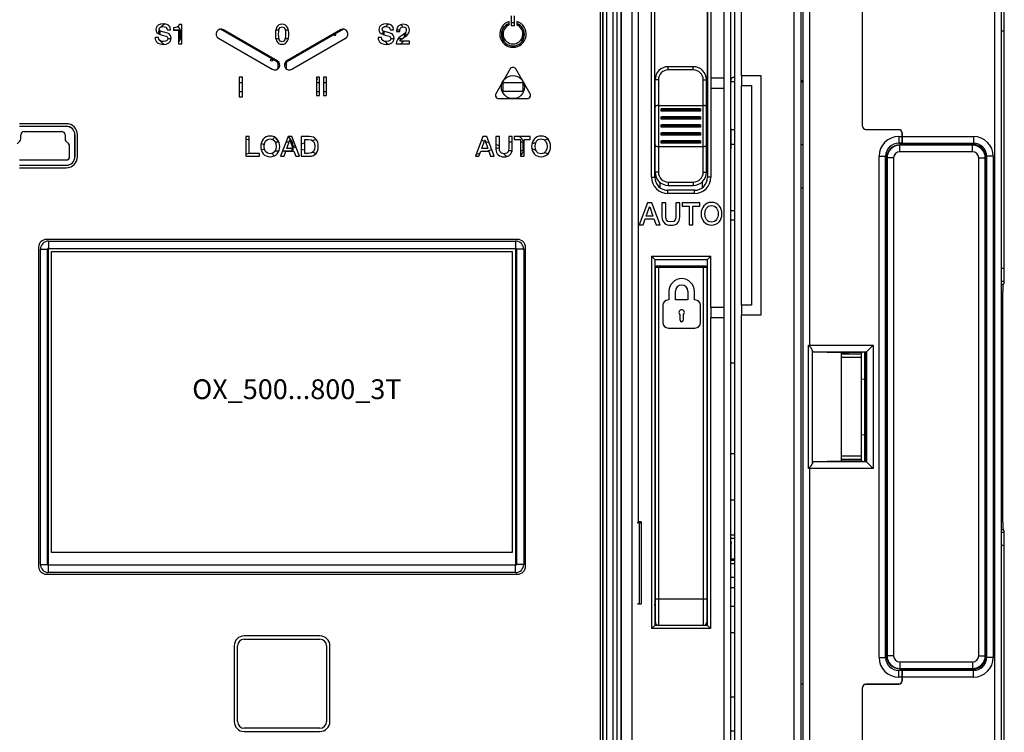
# Model space of a CAD drawing. Units: millimetres. Extents: x 0 to 1189, y 0 to 841.
# Drawn here: x 440 to 589, y 374 to 482 of the extents above; entities that cross this region are included whole.
import ezdxf

# ---------------------------------------------------------------- set-up
doc = ezdxf.new("R2010")
doc.units = ezdxf.units.MM
doc.header["$LTSCALE"] = 65.395
doc.layers.get('0').update_dxf_attribs({"linetype": 'CONTINUOUS'})
for name, color, linetype in [('07_SURFACES', 7, 'CONTINUOUS'), ('08_DRAFTS', 7, 'CONTINUOUS'), ('09_ROUNDS', 7, 'CONTINUOUS'), ('10_CHAMFER', 7, 'CONTINUOUS'), ('11_COSMETIC', 7, 'CONTINUOUS'), ('13_NOTES', 7, 'CONTINUOUS'), ('AXIS', 7, 'CONTINUOUS')]:
    doc.layers.add(name, color=color, linetype=linetype)

msp = doc.modelspace()

# ---------------------------------------------------------------- linework, layer by layer
at = {"color": 7, "linetype": 'CONTINUOUS'}
for p, q in [((528.433, 345.176), (528.433, 501.425)), ((528.439, 501.425), (528.439, 345.176)), ((478.967, 475.702), (470.492, 480.595)), ((489.142, 480.595), (480.667, 475.702)), ((461.317, 479.786), (461.317, 480.341)), ((462.399, 480.504), (462.927, 480.504)), ((463.006, 479.103), (462.483, 479.103)), ((463.374, 480.504), (464.318, 480.504)), ((464.318, 479.103), (464.097, 479.103)), ((464.318, 480.504), (464.318, 479.103)), ((478.876, 480.506), (479.354, 480.506)), ((479.364, 479.105), (478.884, 479.105)), ((480.751, 479.105), (480.271, 479.105)), ((480.28, 480.506), (480.759, 480.506)), ((495.317, 479.732), (495.317, 480.231)), ((496.198, 480.508), (496.726, 480.508)), ((496.806, 479.107), (496.284, 479.107)), ((497.197, 480.508), (497.681, 480.508)), ((497.96, 479.107), (497.372, 479.107)), ((498.318, 479.859), (498.318, 479.353)), ((513.317, 478.909), (513.317, 480.31)), ((513.317, 480.31), (513.391, 480.31)), ((516.243, 480.31), (516.318, 480.31)), ((516.318, 480.31), (516.318, 478.909)), ((513.651, 478.909), (513.317, 478.909)), ((516.318, 478.909), (515.983, 478.909)), ((478.967, 475.702), (479.041, 475.83)), ((479.217, 474.8), (479.217, 475.269)), ((479.217, 475.269), (479.457, 475.269)), ((479.217, 474.8), (479.38, 474.8)), ((480.417, 475.269), (480.178, 475.269)), ((480.417, 474.8), (480.255, 474.8)), ((480.417, 475.269), (480.417, 474.8)), ((480.667, 475.702), (480.594, 475.83)), ((544.817, 473.15), (544.817, 471.65)), ((546.817, 473.15), (544.817, 473.15)), ((546.817, 471.65), (546.817, 473.15)), ((549.457, 473.534), (549.457, 472.034)), ((552.457, 473.534), (549.457, 473.534)), ((552.457, 437.234), (552.457, 473.534)), ((473.292, 472.505), (473.817, 472.505)), ((485.017, 472.506), (485.499, 472.507)), ((486.088, 472.507), (486.569, 472.507)), ((513.318, 471.109), (513.318, 472.51)), ((513.318, 472.51), (516.319, 472.51)), ((516.319, 472.51), (516.319, 471.109)), ((536.317, 472.089), (536.333, 472.089)), ((544.302, 472.089), (544.317, 472.089)), ((544.817, 471.65), (546.817, 471.65)), ((549.457, 472.034), (550.957, 472.034)), ((550.957, 472.034), (550.957, 438.734)), ((558.457, 472.601), (558.817, 472.601)), ((473.817, 471.104), (473.292, 471.104)), ((485.499, 471.106), (485.017, 471.105)), ((486.569, 471.106), (486.088, 471.106)), ((516.319, 471.109), (513.318, 471.109)), ((440.017, 465.853), (447.117, 465.853)), ((447.117, 465.85), (440.017, 465.85)), ((447.117, 465.853), (447.117, 465.85)), ((440.215, 463.935), (440.215, 464.553)), ((440.217, 464.553), (440.215, 464.553)), ((440.23, 464.54), (440.217, 464.553)), ((440.717, 465.053), (440.717, 465.055)), ((440.717, 465.055), (446.417, 465.055)), ((440.73, 465.04), (440.717, 465.053)), ((446.404, 465.04), (446.417, 465.053)), ((446.417, 465.053), (446.417, 465.055)), ((446.904, 464.54), (446.917, 464.553)), ((446.917, 464.553), (446.92, 464.553)), ((446.92, 464.553), (446.92, 463.935)), ((448.415, 464.553), (448.415, 461.253)), ((448.417, 464.553), (448.415, 464.553)), ((448.417, 461.253), (448.417, 464.553)), ((439.662, 463.176), (440.069, 463.583)), ((440.071, 463.581), (440.069, 463.583)), ((440.071, 463.581), (440.084, 463.576)), ((440.217, 463.935), (440.215, 463.935)), ((440.217, 463.935), (440.23, 463.929)), ((446.917, 463.935), (446.904, 463.929)), ((446.917, 463.935), (446.92, 463.935)), ((447.064, 463.581), (447.051, 463.576)), ((447.064, 463.581), (447.066, 463.583)), ((447.473, 463.176), (447.066, 463.583)), ((447.458, 463.169), (447.471, 463.174)), ((447.471, 463.174), (447.473, 463.176)), ((447.604, 462.815), (447.617, 462.821)), ((447.617, 462.821), (447.62, 462.821)), ((447.62, 461.253), (447.62, 462.821)), ((474.33, 463.942), (474.855, 463.779)), ((476.63, 463.23), (477.129, 463.075)), ((478.766, 463.506), (479.319, 463.506)), ((480.433, 463.506), (480.909, 463.506)), ((481.116, 463.506), (481.32, 463.506)), ((481.32, 463.506), (481.32, 462.919)), ((481.837, 462.897), (481.517, 462.8)), ((481.517, 462.7), (481.517, 462.8)), ((481.96, 462.577), (481.517, 462.7)), ((483.263, 463.328), (482.737, 463.169)), ((484.995, 463.852), (484.458, 463.69)), ((510.057, 463.736), (510.481, 463.611)), ((510.63, 463.567), (511.176, 463.407)), ((512.24, 463.094), (512.765, 462.939)), ((512.24, 462.507), (512.765, 462.661)), ((514.176, 463.51), (514.702, 463.51)), ((515.971, 463.51), (516.32, 463.51)), ((516.32, 463.51), (516.32, 462.109)), ((518.255, 463.347), (517.676, 463.177)), ((520.137, 463.9), (519.626, 463.75)), ((447.604, 461.266), (447.617, 461.253)), ((447.617, 461.253), (447.62, 461.253)), ((448.417, 461.253), (448.415, 461.253)), ((474.33, 461.647), (474.855, 461.797)), ((476.646, 462.309), (477.144, 462.451)), ((479.324, 462.105), (478.77, 462.105)), ((481.32, 462.105), (479.895, 462.105)), ((481.32, 462.494), (481.32, 462.105)), ((483.263, 462.213), (482.737, 462.36)), ((484.983, 461.733), (484.427, 461.888)), ((509.247, 461.627), (509.842, 461.802)), ((510.837, 462.094), (511.596, 462.318)), ((514.678, 462.109), (514.134, 462.109)), ((516.32, 462.109), (515.971, 462.109)), ((518.256, 462.254), (517.676, 462.424)), ((520.136, 461.701), (519.627, 461.85)), ((440.017, 460.75), (447.117, 460.75)), ((440.017, 459.955), (447.117, 459.955)), ((440.017, 459.953), (447.117, 459.953)), ((447.104, 460.766), (447.117, 460.753)), ((447.117, 460.753), (447.117, 460.75)), ((447.117, 459.953), (447.117, 459.955)), ((537.067, 457.374), (537.067, 456.589)), ((543.567, 456.589), (543.567, 457.482)), ((535.234, 454.23), (533.967, 450.93)), ((535.848, 454.23), (535.234, 454.23)), ((537.119, 450.93), (535.848, 454.23)), ((537.397, 454.23), (537.397, 452.118)), ((537.974, 454.23), (537.397, 454.23)), ((537.974, 452.308), (537.974, 454.23)), ((539.527, 454.23), (539.527, 452.308)), ((540.105, 454.23), (539.527, 454.23)), ((540.105, 452.118), (540.105, 454.23)), ((540.456, 454.23), (540.456, 453.731)), ((543.128, 454.23), (540.456, 454.23)), ((540.456, 453.731), (541.501, 453.731)), ((541.501, 453.731), (541.501, 450.93)), ((542.079, 450.93), (542.079, 453.731)), ((542.079, 453.731), (543.128, 453.731)), ((543.128, 453.731), (543.128, 454.23)), ((535.03, 452.243), (535.529, 453.662)), ((536.038, 452.243), (535.03, 452.243)), ((535.529, 453.662), (535.543, 453.662)), ((535.543, 453.662), (536.038, 452.243)), ((533.967, 450.93), (534.563, 450.93)), ((534.563, 450.93), (534.873, 451.804)), ((534.873, 451.804), (536.19, 451.804)), ((536.19, 451.804), (536.5, 450.93)), ((536.5, 450.93), (537.119, 450.93)), ((541.501, 450.93), (542.079, 450.93)), ((444.877, 401.215), (444.877, 446.865)), ((444.877, 446.865), (514.717, 446.865)), ((514.717, 446.865), (514.717, 401.215)), ((536.317, 443.65), (536.407, 443.65)), ((544.317, 443.65), (544.207, 443.65)), ((588.817, 441.932), (589.147, 441.932)), ((538.463, 440.823), (538.463, 439.517)), ((539.434, 439.517), (539.434, 440.823)), ((541.342, 440.823), (541.342, 439.517)), ((542.313, 439.517), (542.313, 440.823)), ((538.463, 439.517), (538.379, 439.517)), ((541.342, 439.517), (539.434, 439.517)), ((542.397, 439.517), (542.313, 439.517)), ((537.542, 438.68), (537.542, 436.086)), ((543.234, 436.086), (543.234, 438.68)), ((544.817, 438.35), (544.817, 436.85)), ((546.817, 438.35), (544.817, 438.35)), ((546.817, 436.85), (546.817, 438.35)), ((549.457, 438.734), (549.457, 437.234)), ((550.957, 438.734), (549.457, 438.734)), ((540.137, 436.462), (540.137, 437.282)), ((540.639, 437.282), (540.639, 436.462)), ((544.817, 436.85), (546.817, 436.85)), ((549.457, 437.234), (552.457, 437.234)), ((538.379, 435.249), (542.397, 435.249)), ((536.317, 430.15), (536.407, 430.15)), ((544.317, 430.15), (544.207, 430.15)), ((536.317, 427.278), (536.407, 427.278)), ((536.317, 424.774), (536.407, 424.774)), ((536.317, 419.027), (536.407, 419.027)), ((536.317, 419.02), (536.407, 419.02)), ((544.207, 415.65), (544.257, 415.65)), ((544.207, 412.65), (544.257, 412.65)), ((536.317, 410.512), (536.407, 410.512)), ((536.317, 410.083), (536.407, 410.083)), ((548.457, 409.163), (547.817, 409.163)), ((536.317, 407.8), (536.407, 407.8)), ((544.317, 408.15), (544.207, 408.15)), ((534.007, 393.396), (534.007, 405.676)), ((534.306, 393.494), (534.306, 405.775)), ((588.817, 404.669), (589.147, 404.669)), ((548.457, 403.348), (547.817, 403.348)), ((514.717, 401.215), (444.877, 401.215)), ((544.207, 399.15), (544.317, 399.15)), ((547.817, 397.474), (548.457, 397.474)), ((536.332, 393.204), (536.317, 393.365)), ((536.348, 393.027), (536.332, 393.204)), ((536.364, 392.869), (536.348, 393.027)), ((536.407, 392.516), (536.401, 392.558))]:
    msp.add_line(p, q, dxfattribs=at)
for points in [[(536.401, 392.558), (536.394, 392.611), (536.387, 392.668), (536.38, 392.73), (536.372, 392.797), (536.364, 392.869)], [(536.317, 391.873), (536.371, 391.9), (536.407, 391.928)]]:
    msp.add_lwpolyline(points, dxfattribs=at)
for centre, radius in [((478.238, 475.875), 0.15), ((514.817, 471.8), 1.75)]:
    msp.add_circle(centre, radius, dxfattribs=at)
for centre, radius, start, end in [((462.817, 479.8), 1.75, 114.57941, 138.47552), ((462.817, 479.8), 1.75, 317.00811, 44.01722), ((496.817, 479.8), 1.75, 117.01706, 137.04356), ((496.817, 479.8), 1.75, 41.11311, 57.2034), ((514.817, 479.8), 1.75, 110.05517, 69.94483), ((514.817, 479.8), 1.75, 81.78086, 98.21914), ((462.817, 479.8), 1.75, 156.18979, 177.21654), ((487.818, 479.806), 0.15, 201.89393, 38.10117), ((496.817, 479.8), 1.75, 162.82085, 179.94445), ((496.817, 479.8), 1.75, 350.3676, 9.71104), ((462.817, 479.8), 1.75, 214.02642, 240.12066), ((496.817, 479.8), 1.75, 217.92091, 238.95644), ((496.817, 479.8), 1.75, 304.00206, 324.27599), ((478.717, 475.269), 0.5, 0, 60), ((478.717, 474.8), 0.5, 327.22023, 360), ((480.917, 475.269), 0.5, 120, 180), ((480.917, 474.8), 0.5, 180, 212.77977), ((514.817, 471.8), 2.95, 85.3865, 94.6135), ((485.018, 473.006), 0.15, 269.5395, 90.46009), ((538.317, 472.339), 2, 187.18076, 191.45207), ((542.317, 472.339), 2, 337.02362, 352.81924), ((514.817, 471.8), 2.95, 205.35788, 214.60855), ((514.817, 471.8), 2.95, 325.39145, 334.64212), ((447.117, 464.553), 1.3, 0, 90), ((447.117, 464.553), 1.297, 0, 90), ((440.717, 464.553), 0.503, 89.99914, 180.00086), ((440.717, 464.553), 0.5, 89.99924, 180.00076), ((446.417, 464.553), 0.503, 359.99914, 90.00086), ((446.417, 464.553), 0.5, 359.99924, 90.00076), ((479.717, 462.8), 1.7, 125.25601, 141.21721), ((479.817, 462.8), 1.7, 0, 58.09545), ((514.867, 462.85), 1.7, 16.53754, 58.53531), ((439.717, 463.935), 0.497, 314.99993, 0.00007), ((439.717, 463.935), 0.5, 314.99993, 0.00007), ((447.417, 463.935), 0.5, 179.99993, 225.00007), ((447.417, 463.935), 0.497, 179.99993, 225.00007), ((447.117, 462.821), 0.5, 0.00063, 44.99937), ((447.117, 462.821), 0.503, 0.00003, 44.99997), ((479.02, 464.005), 0.15, 149.19096, 301.95043), ((447.117, 461.253), 1.3, 269.99969, 0.00031), ((447.117, 461.253), 1.297, 269.99972, 0.00028), ((447.117, 461.253), 0.503, 269.99914, 0.00086), ((447.117, 461.253), 0.5, 269.99924, 0.00076), ((514.767, 462.75), 1.7, 218.88862, 239.76136), ((514.867, 462.75), 1.7, 310.46993, 343.46246), ((540.388, 440.823), 1.925, 0, 180), ((540.388, 440.823), 0.954, 0, 180), ((538.379, 438.68), 0.837, 90, 180), ((542.397, 438.68), 0.837, 0, 90), ((540.388, 437.617), 0.418, 306.8699, 233.1301), ((538.379, 436.086), 0.837, 180, 270), ((540.388, 436.462), 0.251, 180, 360), ((542.397, 436.086), 0.837, 270, 360), ((534.007, 394.24), 0.844, 270.01188, 272.65868)]:
    msp.add_arc(centre, radius, start, end, dxfattribs=at)
for points, knots in [([(558.457, 472.891), (558.51, 472.871), (558.602, 472.831), (558.705, 472.769), (558.764, 472.716), (558.794, 472.679), (558.813, 472.64), (558.817, 472.614), (558.817, 472.601)], [0, 0, 0, 0, 0.3477436, 0.6246875, 0.737532, 0.8351403, 0.9208591, 1, 1, 1, 1]), ([(536.317, 407.29), (536.325, 407.29), (536.356, 407.288), (536.386, 407.283), (536.408, 407.276)], [0, 0, 0, 0, 0.251939, 1, 1, 1, 1]), ([(534.007, 405.873), (533.969, 405.873), (533.913, 405.869), (533.843, 405.857), (533.797, 405.846), (533.76, 405.831), (533.732, 405.815), (533.713, 405.796), (533.709, 405.781), (533.709, 405.775)], [0, 0, 0, 0, 0.3456495, 0.5042157, 0.6462592, 0.7677478, 0.8655026, 0.939923, 1, 1, 1, 1]), ([(533.709, 405.775), (533.709, 405.768), (533.713, 405.753), (533.732, 405.734), (533.76, 405.718), (533.797, 405.704), (533.843, 405.692), (533.913, 405.68), (533.969, 405.676), (534.007, 405.676)], [0, 0, 0, 0, 0.060077, 0.1344974, 0.2322521, 0.3537407, 0.4957842, 0.6543504, 1, 1, 1, 1]), ([(534.306, 405.775), (534.306, 405.781), (534.301, 405.796), (534.283, 405.815), (534.254, 405.831), (534.217, 405.846), (534.172, 405.857), (534.101, 405.869), (534.045, 405.873), (534.007, 405.873)], [0, 0, 0, 0, 0.060077, 0.1344974, 0.2322522, 0.3537408, 0.4957843, 0.6543505, 1, 1, 1, 1]), ([(534.007, 405.676), (534.045, 405.676), (534.101, 405.68), (534.172, 405.692), (534.217, 405.704), (534.254, 405.718), (534.283, 405.734), (534.301, 405.753), (534.306, 405.768), (534.306, 405.775)], [0, 0, 0, 0, 0.3456496, 0.5042158, 0.6462593, 0.7677479, 0.8655026, 0.939923, 1, 1, 1, 1]), ([(533.709, 393.491), (533.709, 393.485), (533.715, 393.47), (533.734, 393.452), (533.763, 393.436), (533.8, 393.422), (533.845, 393.411), (533.915, 393.399), (533.97, 393.396), (534.007, 393.396)], [0, 0, 0, 0, 0.0606608, 0.1368047, 0.236065, 0.3581651, 0.4999632, 0.6575793, 1, 1, 1, 1]), ([(534.046, 393.397), (534.08, 393.398), (534.13, 393.403), (534.192, 393.416), (534.231, 393.428), (534.263, 393.442), (534.287, 393.457), (534.302, 393.475), (534.306, 393.488), (534.306, 393.494)], [0, 0, 0, 0, 0.3495182, 0.506901, 0.6475077, 0.7671089, 0.8630248, 0.9379141, 1, 1, 1, 1])]:
    msp.add_open_spline(points, degree=3, knots=knots, dxfattribs=at)
for points in [[(544.916, 454.309), (543.927, 454.309), (543.336, 453.523), (543.336, 452.58)], [(543.913, 452.58), (543.913, 453.214), (544.209, 453.838), (544.916, 453.838)], [(546.497, 452.58), (546.497, 453.523), (545.905, 454.309), (544.916, 454.309)], [(544.916, 453.838), (545.624, 453.838), (545.919, 453.214), (545.919, 452.58)], [(538.751, 451.351), (538.002, 451.351), (537.974, 451.864), (537.974, 452.308)], [(539.527, 452.308), (539.527, 451.864), (539.5, 451.351), (538.751, 451.351)], [(543.336, 452.58), (543.336, 451.638), (543.927, 450.852), (544.916, 450.852)], [(544.916, 451.323), (544.209, 451.323), (543.913, 451.947), (543.913, 452.58)], [(545.919, 452.58), (545.919, 451.947), (545.624, 451.323), (544.916, 451.323)], [(544.916, 450.852), (545.905, 450.852), (546.497, 451.638), (546.497, 452.58)], [(537.397, 452.118), (537.397, 451.272), (537.937, 450.852), (538.751, 450.852)], [(538.751, 450.852), (539.564, 450.852), (540.105, 451.272), (540.105, 452.118)]]:
    msp.add_open_spline(points, degree=3, dxfattribs=at)
at = {"layer": '07_SURFACES', "color": 7, "linetype": 'CONTINUOUS'}
for p, q in [((547.817, 472.663), (548.457, 472.663)), ((547.817, 429.96), (548.457, 429.96)), ((547.817, 416.21), (548.457, 416.21)), ((547.817, 395.872), (548.457, 395.872)), ((547.817, 393.06), (548.457, 393.06)), ((547.817, 389.06), (548.457, 389.06)), ((547.817, 379.3), (548.457, 379.3)), ((547.817, 374.142), (548.457, 374.142))]:
    msp.add_line(p, q, dxfattribs=at)
at = {"layer": '08_DRAFTS', "color": 7, "linetype": 'CONTINUOUS'}
for p, q in [((531.274, 343.8), (531.274, 502.8)), ((531.215, 363.3), (531.215, 483.3)), ((573.809, 464.45), (573.817, 464.45)), ((573.816, 463.301), (573.317, 463.301)), ((584.467, 463.05), (573.467, 463.05)), ((571.316, 461.3), (571.316, 385.3)), ((571.467, 461.05), (571.467, 385.55)), ((586.546, 385.55), (586.546, 461.05)), ((444.361, 447.2), (444.361, 399.4)), ((515.217, 447.257), (444.417, 447.257)), ((515.274, 399.4), (515.274, 447.2)), ((560.241, 414.964), (560.241, 431.637)), ((560.241, 431.637), (564.614, 431.56)), ((564.614, 415.04), (564.614, 431.56)), ((567.817, 431.56), (564.614, 431.56)), ((564.617, 431.55), (565.763, 431.56)), ((564.617, 431.3), (564.617, 431.55)), ((567.817, 431.598), (567.817, 431.56)), ((568.355, 431.598), (567.817, 431.598)), ((568.355, 415.002), (568.355, 431.598)), ((564.614, 415.04), (560.241, 414.964)), ((567.817, 415.04), (564.614, 415.04)), ((564.617, 415.05), (564.617, 415.3)), ((565.763, 415.04), (564.617, 415.05)), ((567.817, 415.002), (567.817, 415.04)), ((567.817, 415.002), (568.355, 415.002)), ((444.417, 399.344), (515.217, 399.344)), ((573.816, 383.299), (573.317, 383.299)), ((573.467, 383.55), (584.467, 383.55)), ((573.809, 382.15), (573.817, 382.15))]:
    msp.add_line(p, q, dxfattribs=at)
for centre, radius, start, end in [((573.467, 461.05), 2, 90, 180), ((584.467, 461.05), 2.079, 0, 89.996), ((444.417, 447.2), 0.0563, 90, 180), ((515.217, 447.2), 0.0563, 0, 90), ((444.417, 399.4), 0.0563, 180, 270), ((515.217, 399.4), 0.0563, 270, 360), ((573.467, 385.55), 2, 180, 270), ((584.467, 385.55), 2.079, 270.004, 360)]:
    msp.add_arc(centre, radius, start, end, dxfattribs=at)
for centre, start_param, end_param in [((573.317, 461.3), 1.5708725, 3.1415927), ((573.317, 385.3), -3.1415927, -1.5708725)]:
    msp.add_ellipse(centre, major_axis=(2.001, 0), ratio=1, start_param=start_param, end_param=end_param, dxfattribs=at)
at = {"layer": '09_ROUNDS', "color": 7, "linetype": 'CONTINUOUS'}
for p, q in [((589.294, 443.217), (589.294, 510.608)), ((546.817, 473.15), (546.817, 507.15)), ((547.817, 340.151), (547.817, 506.15)), ((548.457, 340.184), (548.457, 506.184)), ((549.457, 473.534), (549.457, 507.184)), ((557.457, 339.184), (557.457, 507.184)), ((558.457, 506.184), (558.457, 340.184)), ((558.817, 340.624), (558.817, 505.994)), ((559.817, 432.462), (559.817, 506.995)), ((528.067, 345.05), (528.067, 501.55)), ((532.817, 502.15), (532.817, 344.15)), ((533.817, 502.15), (533.817, 405.85)), ((587.817, 502.699), (587.817, 343.902)), ((588.817, 502.947), (588.817, 343.654)), ((528.973, 501.459), (528.973, 345.142)), ((529.972, 501.459), (529.972, 345.142)), ((567.8, 465.879), (567.8, 491.204)), ((567.809, 465.89), (567.809, 491.202)), ((535.817, 458.15), (535.817, 486.65)), ((536.317, 458.15), (536.317, 486.65)), ((544.257, 487.136), (544.257, 471.859)), ((544.317, 486.65), (544.317, 458.15)), ((544.817, 486.65), (544.817, 473.15)), ((530.556, 483.3), (530.556, 363.3)), ((589.294, 480.3), (588.817, 480.3)), ((538.357, 474.4), (538.357, 474.9)), ((542.157, 474.9), (538.357, 474.9)), ((542.157, 474.4), (542.157, 474.9)), ((542.157, 474.4), (538.357, 474.4)), ((548.317, 473.3), (548.457, 473.3)), ((536.357, 458.9), (536.357, 472.9)), ((536.857, 472.9), (536.357, 472.9)), ((536.857, 472.9), (536.857, 458.9)), ((543.657, 458.9), (543.657, 472.9)), ((543.657, 472.9), (544.157, 472.9)), ((544.157, 458.9), (544.157, 472.9)), ((544.817, 471.65), (544.817, 458.15)), ((546.817, 438.35), (546.817, 471.65)), ((549.457, 438.734), (549.457, 472.034)), ((536.857, 469.023), (543.657, 469.023)), ((537.257, 468.14), (537.257, 468.5)), ((543.257, 468.5), (537.257, 468.5)), ((543.257, 468.461), (537.257, 468.461)), ((543.257, 468.297), (537.257, 468.297)), ((543.257, 468.14), (537.257, 468.14)), ((537.257, 466.93), (537.257, 467.29)), ((543.257, 467.29), (537.257, 467.29)), ((543.257, 467.221), (537.257, 467.221)), ((543.257, 468.5), (543.257, 468.14)), ((543.257, 467.29), (543.257, 466.93)), ((543.257, 467.058), (537.257, 467.058)), ((543.257, 466.93), (537.257, 466.93)), ((537.257, 465.72), (537.257, 466.08)), ((543.257, 466.08), (537.257, 466.08)), ((543.257, 465.982), (537.257, 465.982)), ((543.257, 465.818), (537.257, 465.818)), ((543.257, 465.72), (537.257, 465.72)), ((543.257, 466.08), (543.257, 465.72)), ((567.809, 465.887), (567.8, 465.879)), ((537.257, 464.51), (537.257, 464.87)), ((543.257, 464.87), (537.257, 464.87)), ((543.257, 464.743), (537.257, 464.743)), ((543.257, 464.579), (537.257, 464.579)), ((543.257, 464.51), (537.257, 464.51)), ((543.257, 464.87), (543.257, 464.51)), ((547.817, 465.45), (547.907, 465.45)), ((547.907, 462.45), (547.907, 465.45)), ((548.457, 465.307), (547.907, 465.307)), ((568.305, 465.388), (568.295, 465.379)), ((573.304, 465.335), (568.295, 465.379)), ((568.304, 465.39), (573.322, 465.346)), ((573.313, 465.344), (568.305, 465.388)), ((573.313, 465.344), (573.304, 465.335)), ((573.317, 464.309), (573.317, 463.301)), ((573.317, 464.309), (573.8, 464.309)), ((573.809, 464.845), (573.8, 464.835)), ((573.8, 464.309), (573.8, 464.835)), ((573.809, 464.845), (573.809, 464.45)), ((573.817, 463.3), (573.817, 464.846)), ((573.817, 464.3), (584.617, 464.3)), ((584.617, 464.3), (584.617, 463.3)), ((536.857, 462.778), (543.657, 462.778)), ((537.257, 463.3), (537.257, 463.66)), ((543.257, 463.66), (537.257, 463.66)), ((543.257, 463.504), (537.257, 463.504)), ((543.257, 463.34), (537.257, 463.34)), ((543.257, 463.3), (537.257, 463.3)), ((543.257, 463.66), (543.257, 463.3)), ((548.457, 463.111), (547.907, 463.111)), ((558.457, 463.086), (558.817, 463.086)), ((573.317, 463.309), (573.808, 463.309)), ((573.467, 461.997), (573.467, 463.05)), ((584.467, 462.995), (573.467, 462.995)), ((573.808, 463.309), (573.816, 463.301)), ((573.817, 463.3), (584.617, 463.3)), ((584.467, 461.997), (584.467, 463.3)), ((547.907, 462.45), (547.817, 462.45)), ((570.308, 385.3), (570.308, 461.3)), ((570.308, 461.3), (571.316, 461.3)), ((571.308, 385.3), (571.308, 461.3)), ((584.467, 461.997), (573.467, 461.997)), ((586.617, 461.3), (586.617, 385.3)), ((587.617, 461.3), (586.617, 461.3)), ((587.617, 461.3), (587.617, 385.3)), ((572.521, 461.05), (571.467, 461.05)), ((571.522, 461.05), (571.522, 385.55)), ((572.521, 461.05), (572.521, 385.55)), ((585.413, 385.55), (585.413, 461.05)), ((585.413, 461.05), (586.546, 461.05)), ((586.412, 385.55), (586.412, 461.05)), ((536.857, 458.9), (536.357, 458.9)), ((543.657, 458.9), (544.157, 458.9)), ((535.817, 458.15), (536.317, 458.15)), ((538.357, 457.4), (538.357, 456.9)), ((538.357, 457.4), (542.157, 457.4)), ((538.357, 456.9), (542.157, 456.9)), ((542.157, 457.4), (542.157, 456.9)), ((544.817, 458.15), (544.317, 458.15)), ((538.317, 455.65), (538.317, 456.15)), ((542.317, 456.15), (538.317, 456.15)), ((542.317, 455.65), (538.317, 455.65)), ((542.317, 455.65), (542.317, 456.15)), ((558.457, 456.533), (558.817, 456.533)), ((548.457, 453.027), (547.817, 453.027)), ((548.457, 451.622), (547.817, 451.622)), ((535.817, 446.15), (535.817, 389.65)), ((536.317, 445.65), (535.817, 446.15)), ((535.817, 446.15), (544.817, 446.15)), ((536.317, 445.65), (536.317, 390.15)), ((536.317, 445.65), (544.317, 445.65)), ((544.317, 445.65), (544.817, 446.15)), ((544.317, 390.15), (544.317, 445.65)), ((544.817, 438.35), (544.817, 446.15)), ((536.407, 390.15), (536.407, 444.45)), ((544.207, 444.45), (536.407, 444.45)), ((543.989, 444.65), (536.625, 444.65)), ((536.907, 390.15), (536.907, 444.65)), ((543.707, 390.15), (543.707, 444.65)), ((544.207, 444.45), (544.207, 390.65)), ((588.817, 444.333), (589.294, 444.333)), ((588.817, 442.341), (589.276, 442.341)), ((589.262, 442.221), (589.099, 441.812)), ((589.067, 405.785), (589.067, 440.815)), ((544.817, 389.65), (544.817, 436.85)), ((546.817, 339.15), (546.817, 436.85)), ((549.457, 339.184), (549.457, 437.234)), ((559.637, 413.959), (559.637, 432.642)), ((559.637, 432.642), (569.399, 432.642)), ((560.227, 414.824), (560.227, 431.776)), ((560.241, 431.637), (560.235, 431.642)), ((560.235, 431.642), (568.399, 431.642)), ((567.617, 431.56), (567.617, 415.04)), ((568.117, 431.598), (568.117, 415.002)), ((568.355, 431.598), (569.399, 432.642)), ((568.399, 431.642), (568.399, 414.958)), ((569.399, 432.642), (569.399, 413.959)), ((544.257, 430.15), (544.257, 412.65)), ((567.617, 431.3), (564.617, 431.3)), ((567.617, 430.8), (564.617, 430.8)), ((567.617, 427.524), (568.117, 427.52)), ((567.617, 419.077), (568.117, 419.081)), ((544.317, 415.65), (544.257, 415.65)), ((560.241, 414.964), (560.235, 414.958)), ((568.399, 414.958), (560.235, 414.958)), ((567.617, 415.8), (564.617, 415.8)), ((567.617, 415.3), (564.617, 415.3)), ((568.355, 415.002), (569.399, 413.959)), ((569.399, 413.959), (559.637, 413.959)), ((559.817, 339.623), (559.817, 414.139)), ((536.317, 412.3), (536.407, 412.3)), ((536.317, 408), (536.407, 408)), ((536.407, 407.3), (536.317, 407.3)), ((589.262, 404.38), (589.099, 404.789)), ((548.457, 403.822), (547.817, 403.822)), ((589.276, 404.26), (588.817, 404.26)), ((589.294, 335.993), (589.294, 403.384)), ((547.917, 400.18), (547.917, 402.629)), ((589.294, 402.268), (588.817, 402.268)), ((548.457, 400.18), (547.817, 400.18)), ((548.457, 400.053), (547.817, 400.053)), ((548.457, 400.011), (547.817, 400.011)), ((548.457, 399.476), (547.817, 399.476)), ((536.407, 394.15), (544.207, 394.15)), ((536.317, 390.15), (535.817, 389.65)), ((544.817, 389.65), (535.817, 389.65)), ((544.317, 390.15), (536.317, 390.15)), ((544.317, 390.15), (544.817, 389.65)), ((570.308, 385.3), (571.316, 385.3)), ((572.521, 385.55), (571.467, 385.55)), ((585.413, 385.55), (586.546, 385.55)), ((587.617, 385.3), (586.617, 385.3)), ((573.467, 384.604), (584.467, 384.604)), ((573.467, 384.604), (573.467, 383.55)), ((573.467, 383.606), (584.467, 383.606)), ((584.467, 384.604), (584.467, 383.3)), ((573.317, 382.292), (573.317, 383.299)), ((573.808, 383.292), (573.317, 383.292)), ((573.8, 382.292), (573.317, 382.292)), ((573.8, 381.765), (573.8, 382.292)), ((573.808, 383.292), (573.816, 383.299)), ((573.809, 382.15), (573.809, 381.756)), ((584.617, 383.3), (573.817, 383.3)), ((573.817, 381.755), (573.817, 383.3)), ((584.617, 382.3), (573.817, 382.3)), ((584.617, 382.3), (584.617, 383.3)), ((558.457, 381.3), (558.817, 381.3)), ((567.8, 380.722), (567.809, 380.713)), ((567.8, 355.397), (567.8, 380.722)), ((567.809, 355.399), (567.809, 380.711)), ((573.304, 381.265), (568.295, 381.222)), ((568.295, 381.222), (568.305, 381.213)), ((568.304, 381.211), (573.322, 381.255)), ((568.305, 381.213), (573.313, 381.256)), ((573.304, 381.265), (573.313, 381.256)), ((573.8, 381.765), (573.809, 381.756))]:
    msp.add_line(p, q, dxfattribs=at)
at = {"layer": '09_ROUNDS', "color": 3, "linetype": 'CONTINUOUS'}
msp.add_line((564.617, 415.3), (564.617, 431.3), dxfattribs=at)
at = {"layer": '09_ROUNDS', "color": 7, "linetype": 'CONTINUOUS'}
for centre, radius, start, end in [((538.357, 472.9), 2, 90, 180), ((542.157, 472.9), 2, 0, 90), ((538.357, 472.9), 1.5, 90, 180), ((542.157, 472.9), 1.5, 0, 90), ((548.317, 472.8), 0.5, 90, 180), ((573.317, 461.3), 3.009, 90, 180), ((584.617, 461.3), 3, 0, 90), ((573.317, 461.3), 2.009, 90, 180), ((573.467, 461.05), 1.945, 90, 180), ((584.467, 461.05), 1.945, 0, 90), ((584.617, 461.3), 2, 0, 90), ((573.467, 461.05), 0.946, 90, 180), ((584.467, 461.05), 0.946, 0, 90), ((538.357, 458.9), 2, 180, 270), ((538.357, 458.9), 1.5, 180, 270), ((542.157, 458.9), 2, 270, 360), ((542.157, 458.9), 1.5, 270, 360), ((538.317, 458.15), 2.5, 180, 270), ((538.317, 458.15), 2, 180, 270), ((542.317, 458.15), 2.5, 270, 360), ((542.317, 458.15), 2, 270, 360), ((536.607, 444.45), 0.2, 120.88343, 180), ((544.007, 444.45), 0.2, 0, 59.11657), ((544.257, 413.15), 0.5, 270, 276.89892), ((536.907, 390.65), 0.5, 180, 270), ((543.707, 390.65), 0.5, 270, 360), ((573.317, 385.3), 3.009, 180, 270), ((573.317, 385.3), 2.009, 180, 270), ((573.467, 385.55), 1.945, 180, 270), ((573.467, 385.55), 0.946, 180, 270), ((584.467, 385.55), 1.945, 270, 360), ((584.467, 385.55), 0.946, 270, 360), ((584.617, 385.3), 3, 270, 360), ((584.617, 385.3), 2, 270, 360)]:
    msp.add_arc(centre, radius, start, end, dxfattribs=at)
for centre, major_axis, ratio, start_param, end_param in [((568.3, 465.879), (0.354, 0.354), 0.9999239, -3.9269527, -2.3648831), ((568.309, 465.89), (-0.355, -0.352), 0.9999245, -0.7809777, 0.7810161), ((573.3, 464.835), (-0.354, -0.354), 0.9999239, 8.6394179, 10.2014876), ((573.309, 464.844), (0.354, 0.354), 0.9999239, -0.7853601, 0.7767096), ((573.317, 464.846), (0, 0.5), 0.9999619, -1.5707963, -0.0087266), ((573.809, 464.309), (0, 1), 0.0087269, 1.5707963, 3.132866), ((589.102, 440.815), (0, 1), 0.0349208, 0.0872665, 1.5707963), ((589.259, 443.217), (0, 1), 0.0349208, -3.0543262, -1.5707963), ((560.236, 432.642), (0, 1), 0.0174551, -3.665782, -3.1590459), ((560.236, 413.959), (0, 1), 0.0174551, 0.0174533, 0.5241893), ((589.102, 405.785), (0, 1), 0.0349208, -4.712389, -3.2288591), ((589.259, 403.384), (0, 1), 0.0349208, -1.5707963, -0.0872665), ((573.809, 382.292), (0, 1), 0.0087269, 6.291912, 7.8539816), ((568.3, 380.722), (0.354, -0.354), 0.9999239, 2.3648831, 3.9269527), ((568.309, 380.711), (0.355, -0.352), 0.9999245, 2.3605765, 3.9225704), ((568.309, 380.713), (0.354, -0.354), 0.9999239, 2.3648831, 3.720296), ((573.3, 381.765), (0.354, -0.354), 0.9999239, 5.5064757, 7.0685454), ((573.309, 381.756), (0.354, -0.354), 0.9999239, -0.7767096, -0.7603145), ((573.309, 381.756), (-0.354, 0.354), 0.9999239, -3.9019071, -2.3713637), ((573.317, 381.755), (0, 0.5), 0.9999619, -3.132866, -1.5707963), ((573.309, 381.756), (0.354, -0.354), 0.9999239, 0.7702289, 0.7853601)]:
    msp.add_ellipse(centre, major_axis=major_axis, ratio=ratio, start_param=start_param, end_param=end_param, dxfattribs=at)
for points, knots in [([(536.857, 469.023), (536.79, 469.023), (536.665, 469.011), (536.522, 468.966), (536.435, 468.913), (536.391, 468.87), (536.364, 468.823), (536.357, 468.789), (536.357, 468.773)], [0, 0, 0, 0, 0.3336713, 0.6176641, 0.733858, 0.8334083, 0.9200456, 1, 1, 1, 1]), ([(544.157, 468.773), (544.157, 468.789), (544.151, 468.823), (544.123, 468.87), (544.079, 468.913), (543.993, 468.966), (543.85, 469.011), (543.725, 469.023), (543.657, 469.023)], [0, 0, 0, 0, 0.0799544, 0.1665917, 0.266142, 0.3823359, 0.6663287, 1, 1, 1, 1]), ([(536.357, 463.028), (536.357, 463.012), (536.364, 462.978), (536.391, 462.931), (536.435, 462.888), (536.522, 462.835), (536.665, 462.79), (536.79, 462.778), (536.857, 462.778)], [0, 0, 0, 0, 0.0799544, 0.1665917, 0.266142, 0.3823359, 0.6663287, 1, 1, 1, 1]), ([(543.657, 462.778), (543.725, 462.778), (543.85, 462.79), (543.993, 462.835), (544.079, 462.888), (544.123, 462.931), (544.151, 462.978), (544.157, 463.012), (544.157, 463.028)], [0, 0, 0, 0, 0.3336713, 0.6176641, 0.733858, 0.8334083, 0.9200456, 1, 1, 1, 1]), ([(536.625, 444.65), (536.604, 444.65), (536.562, 444.647), (536.522, 444.632), (536.505, 444.622)], [0, 0, 0, 0, 0.511368, 1, 1, 1, 1]), ([(543.989, 444.65), (544.01, 444.65), (544.052, 444.647), (544.092, 444.632), (544.11, 444.622)], [0, 0, 0, 0, 0.511368, 1, 1, 1, 1]), ([(560.227, 431.776), (560.226, 431.799), (560.215, 431.848), (560.185, 431.924), (560.142, 432.006), (560.09, 432.094), (560.031, 432.185), (559.966, 432.278), (559.908, 432.356), (559.858, 432.418), (559.831, 432.447), (559.817, 432.462)], [0, 0, 0, 0, 0.0841427, 0.1856759, 0.3017126, 0.4288651, 0.5642724, 0.7057006, 0.8514049, 0.9254207, 1, 1, 1, 1]), ([(560.227, 414.824), (560.226, 414.802), (560.215, 414.752), (560.185, 414.677), (560.142, 414.595), (560.09, 414.507), (560.031, 414.416), (559.966, 414.323), (559.908, 414.245), (559.858, 414.183), (559.831, 414.153), (559.817, 414.139)], [0, 0, 0, 0, 0.0841427, 0.1856759, 0.3017126, 0.4288651, 0.5642724, 0.7057006, 0.8514049, 0.9254207, 1, 1, 1, 1]), ([(547.818, 402.938), (547.849, 402.891), (547.899, 402.792), (547.917, 402.682), (547.917, 402.629)], [0, 0, 0, 0, 0.5151452, 1, 1, 1, 1])]:
    msp.add_open_spline(points, degree=3, knots=knots, dxfattribs=at)
for points in [[(559.637, 432.642), (559.696, 432.581), (559.757, 432.522), (559.817, 432.462)], [(559.817, 414.139), (559.757, 414.079), (559.696, 414.019), (559.637, 413.959)]]:
    msp.add_open_spline(points, degree=3, dxfattribs=at)
at = {"layer": '10_CHAMFER', "color": 7, "linetype": 'CONTINUOUS'}
for p, q in [((586.317, 461.994), (586.317, 462.352)), ((444.417, 448.432), (444.417, 447.257)), ((444.417, 448.432), (515.217, 448.432)), ((515.217, 448.432), (515.217, 447.257)), ((443.186, 399.4), (443.186, 447.2)), ((443.186, 447.2), (444.361, 447.2)), ((444.282, 399.4), (444.282, 447.2)), ((444.417, 447.336), (515.217, 447.336)), ((516.448, 447.2), (515.274, 447.2)), ((515.353, 447.2), (515.353, 399.4)), ((516.448, 447.2), (516.448, 399.4)), ((443.186, 399.4), (444.361, 399.4)), ((444.417, 398.169), (444.417, 399.344)), ((515.217, 399.265), (444.417, 399.265)), ((515.217, 398.169), (515.217, 399.344)), ((516.448, 399.4), (515.274, 399.4)), ((515.217, 398.169), (444.417, 398.169)), ((536.407, 395.65), (536.317, 395.65)), ((544.317, 395.65), (544.207, 395.65)), ((536.407, 392.65), (536.389, 392.65)), ((544.317, 392.65), (544.207, 392.65)), ((586.317, 384.249), (586.317, 384.607))]:
    msp.add_line(p, q, dxfattribs=at)
for centre, radius, start, end in [((479.817, 462.7), 1.7, 339.10576, 360), ((479.717, 462.7), 1.7, 215.5636, 231.457), ((444.417, 447.2), 1.231, 90, 180), ((515.217, 447.2), 1.231, 0, 90), ((444.417, 447.2), 0.135, 90, 180), ((515.217, 447.2), 0.135, 0, 90), ((444.417, 399.4), 1.231, 180, 270), ((444.417, 399.4), 0.135, 180, 270), ((515.217, 399.4), 1.231, 270, 360), ((515.217, 399.4), 0.135, 270, 360)]:
    msp.add_arc(centre, radius, start, end, dxfattribs=at)
at = {"layer": '11_COSMETIC', "color": 7, "linetype": 'CONTINUOUS'}
msp.add_arc((479.817, 462.8), 1.46, 124.74934, 129.37831, dxfattribs=at)
at = {"layer": 'AXIS', "color": 7, "linetype": 'CONTINUOUS'}
for p, q in [((514.567, 482.6), (514.567, 481.1)), ((515.067, 481.1), (515.067, 482.6)), ((463.374, 480.804), (463.374, 480.426)), ((464.622, 481.292), (464.231, 481.292)), ((464.622, 478.35), (464.622, 481.292)), ((514.217, 481.225), (514.217, 481.758)), ((515.067, 481.1), (514.567, 481.1)), ((515.417, 481.758), (515.417, 481.225)), ((461.092, 479.35), (460.567, 479.35)), ((462.403, 480.464), (462.929, 480.464)), ((463.374, 480.426), (464.097, 480.426)), ((464.097, 480.426), (464.097, 478.35)), ((470.202, 479.201), (478.342, 474.501)), ((479.092, 475.8), (470.952, 480.5)), ((488.683, 480.5), (480.542, 475.8)), ((481.292, 474.501), (489.433, 479.201)), ((494.892, 479.35), (494.367, 479.35)), ((496.203, 480.464), (496.729, 480.464)), ((497.17, 480.216), (497.649, 480.216)), ((464.097, 478.35), (464.622, 478.35)), ((497.115, 478.35), (499.124, 478.35)), ((499.124, 478.779), (497.691, 478.779)), ((499.124, 478.35), (499.124, 478.779)), ((473.292, 473.3), (473.292, 470.3)), ((473.817, 473.3), (473.292, 473.3)), ((473.817, 470.3), (473.817, 473.3)), ((485.017, 473.3), (485.017, 470.55)), ((485.499, 473.3), (485.017, 473.3)), ((485.499, 470.55), (485.499, 473.3)), ((486.088, 473.3), (486.088, 470.55)), ((486.569, 473.3), (486.088, 473.3)), ((486.569, 470.55), (486.569, 473.3)), ((514.384, 474.55), (512.219, 470.8)), ((517.415, 470.8), (515.25, 474.55)), ((473.292, 470.3), (473.817, 470.3)), ((485.017, 470.55), (485.499, 470.55)), ((486.088, 470.55), (486.569, 470.55)), ((512.652, 470.05), (516.982, 470.05)), ((447.117, 466.25), (440.017, 466.25)), ((448.817, 461.25), (448.817, 464.55)), ((474.33, 464.3), (474.33, 461.3)), ((474.855, 464.3), (474.33, 464.3)), ((474.855, 461.754), (474.855, 464.3)), ((480.737, 464.3), (479.586, 461.3)), ((481.296, 464.3), (480.737, 464.3)), ((482.452, 461.3), (481.296, 464.3)), ((482.737, 464.3), (482.737, 461.3)), ((483.981, 464.3), (482.737, 464.3)), ((510.273, 464.3), (509.122, 461.3)), ((510.832, 464.3), (510.273, 464.3)), ((511.987, 461.3), (510.832, 464.3)), ((512.24, 464.3), (512.24, 462.38)), ((512.765, 464.3), (512.24, 464.3)), ((512.765, 462.552), (512.765, 464.3)), ((514.176, 464.3), (514.176, 462.552)), ((514.702, 464.3), (514.176, 464.3)), ((514.702, 462.38), (514.702, 464.3)), ((515.021, 464.3), (515.021, 463.847)), ((517.45, 464.3), (515.021, 464.3)), ((517.45, 463.847), (517.45, 464.3)), ((480.553, 462.494), (481.006, 463.784)), ((481.006, 463.784), (481.019, 463.784)), ((481.019, 463.784), (481.469, 462.494)), ((483.263, 461.729), (483.263, 463.872)), ((483.263, 463.872), (483.779, 463.872)), ((510.088, 462.494), (510.542, 463.784)), ((510.542, 463.784), (510.555, 463.784)), ((510.555, 463.784), (511.004, 462.494)), ((515.021, 463.847), (515.971, 463.847)), ((515.971, 463.847), (515.971, 461.3)), ((516.496, 461.3), (516.496, 463.847)), ((516.496, 463.847), (517.45, 463.847)), ((474.33, 461.3), (476.38, 461.3)), ((476.38, 461.754), (474.855, 461.754)), ((476.38, 461.3), (476.38, 461.754)), ((479.586, 461.3), (480.128, 461.3)), ((480.128, 461.3), (480.41, 462.094)), ((480.41, 462.094), (481.607, 462.094)), ((481.469, 462.494), (480.553, 462.494)), ((481.607, 462.094), (481.889, 461.3)), ((481.889, 461.3), (482.452, 461.3)), ((482.737, 461.3), (483.981, 461.3)), ((483.779, 461.729), (483.263, 461.729)), ((509.122, 461.3), (509.664, 461.3)), ((509.664, 461.3), (509.945, 462.094)), ((509.945, 462.094), (511.143, 462.094)), ((511.004, 462.494), (510.088, 462.494)), ((511.143, 462.094), (511.424, 461.3)), ((511.424, 461.3), (511.987, 461.3)), ((515.971, 461.3), (516.496, 461.3)), ((440.017, 459.55), (447.117, 459.55)), ((515.517, 448.7), (444.117, 448.7)), ((442.917, 447.5), (442.917, 399.1)), ((516.717, 399.1), (516.717, 447.5)), ((444.117, 397.9), (515.517, 397.9)), ((485.567, 388.55), (474.067, 388.55)), ((474.067, 388.05), (485.567, 388.05)), ((472.567, 387.05), (472.567, 375.55)), ((473.067, 375.55), (473.067, 387.05)), ((486.567, 387.05), (486.567, 375.55)), ((487.067, 375.55), (487.067, 387.05)), ((485.567, 374.55), (474.067, 374.55)), ((474.067, 374.05), (485.567, 374.05))]:
    msp.add_line(p, q, dxfattribs=at)
for centre, radius, start, end in [((470.577, 479.85), 0.75, 60, 240), ((489.058, 479.85), 0.75, 300, 120), ((514.817, 479.85), 2, 107.4576, 72.5424), ((514.817, 479.85), 1.5, 113.57818, 66.42182), ((478.717, 475.15), 0.75, 240, 60), ((480.917, 475.15), 0.75, 120, 300), ((514.817, 474.3), 0.5, 30, 150), ((512.652, 470.55), 0.5, 150, 270), ((516.982, 470.55), 0.5, 270, 30), ((447.117, 464.55), 1.7, 0, 90), ((447.117, 461.25), 1.7, 270, 360), ((444.117, 447.5), 1.2, 90, 180), ((515.517, 447.5), 1.2, 0, 90), ((444.117, 399.1), 1.2, 180, 270), ((515.517, 399.1), 1.2, 270, 360), ((474.067, 387.05), 1.5, 90, 180), ((474.067, 387.05), 1, 90, 180), ((485.567, 387.05), 1.5, 0, 90), ((485.567, 387.05), 1, 0, 90), ((474.067, 375.55), 1.5, 180, 270), ((474.067, 375.55), 1, 180, 270), ((485.567, 375.55), 1.5, 270, 360), ((485.567, 375.55), 1, 270, 360)]:
    msp.add_arc(centre, radius, start, end, dxfattribs=at)
for points in [[(461.777, 481.422), (461.235, 481.422), (460.681, 481.14), (460.681, 480.539)], [(461.206, 480.602), (461.206, 480.905), (461.513, 480.993), (461.756, 480.993)], [(461.563, 480.216), (461.349, 480.275), (461.206, 480.392), (461.206, 480.602)], [(461.756, 480.993), (462.118, 480.993), (462.378, 480.85), (462.403, 480.464)], [(462.929, 480.464), (462.929, 481.09), (462.403, 481.422), (461.777, 481.422)], [(464.231, 481.292), (464.16, 480.939), (463.777, 480.8), (463.374, 480.804)], [(479.817, 481.35), (478.973, 481.35), (478.8, 480.489), (478.8, 479.821)], [(479.279, 479.821), (479.279, 480.434), (479.397, 480.951), (479.817, 480.951)], [(480.834, 479.821), (480.834, 480.489), (480.662, 481.35), (479.817, 481.35)], [(479.817, 480.951), (480.237, 480.951), (480.355, 480.434), (480.355, 479.821)], [(495.577, 481.422), (495.035, 481.422), (494.481, 481.14), (494.481, 480.539)], [(495.006, 480.602), (495.006, 480.905), (495.313, 480.993), (495.556, 480.993)], [(495.363, 480.216), (495.149, 480.275), (495.006, 480.392), (495.006, 480.602)], [(495.556, 480.993), (495.918, 480.993), (496.178, 480.85), (496.203, 480.464)], [(496.729, 480.464), (496.729, 481.09), (496.203, 481.422), (495.577, 481.422)], [(498.182, 481.35), (497.527, 481.35), (497.17, 480.867), (497.17, 480.216)], [(497.649, 480.216), (497.661, 480.628), (497.775, 480.951), (498.153, 480.951)], [(498.153, 480.951), (498.565, 480.951), (498.653, 480.64), (498.649, 480.43)], [(499.128, 480.447), (499.128, 480.825), (498.901, 481.35), (498.182, 481.35)], [(460.567, 479.35), (460.58, 478.607), (461.134, 478.279), (461.819, 478.279)], [(460.681, 480.539), (460.681, 480.229), (460.832, 479.918), (461.344, 479.778)], [(461.853, 478.708), (461.433, 478.708), (461.092, 478.888), (461.092, 479.35)], [(461.344, 479.778), (461.756, 479.666), (462.029, 479.611), (462.24, 479.531)], [(462.429, 479.985), (462.273, 480.031), (461.609, 480.203), (461.563, 480.216)], [(461.819, 478.279), (462.416, 478.279), (463.013, 478.548), (463.013, 479.22)], [(462.487, 479.161), (462.487, 478.934), (462.315, 478.708), (461.853, 478.708)], [(462.24, 479.531), (462.361, 479.485), (462.487, 479.392), (462.487, 479.161)], [(463.013, 479.22), (463.013, 479.531), (462.824, 479.867), (462.429, 479.985)], [(478.8, 479.821), (478.8, 479.153), (478.973, 478.292), (479.817, 478.292)], [(479.817, 478.691), (479.397, 478.691), (479.279, 479.208), (479.279, 479.821)], [(479.817, 478.292), (480.662, 478.292), (480.834, 479.153), (480.834, 479.821)], [(480.355, 479.821), (480.355, 479.208), (480.237, 478.691), (479.817, 478.691)], [(494.367, 479.35), (494.38, 478.607), (494.934, 478.279), (495.619, 478.279)], [(494.481, 480.539), (494.481, 480.229), (494.632, 479.918), (495.144, 479.778)], [(495.653, 478.708), (495.233, 478.708), (494.892, 478.888), (494.892, 479.35)], [(495.144, 479.778), (495.556, 479.666), (495.829, 479.611), (496.04, 479.531)], [(496.229, 479.985), (496.073, 480.031), (495.409, 480.203), (495.363, 480.216)], [(495.619, 478.279), (496.216, 478.279), (496.813, 478.548), (496.813, 479.22)], [(496.287, 479.161), (496.287, 478.934), (496.115, 478.708), (495.653, 478.708)], [(496.04, 479.531), (496.161, 479.485), (496.287, 479.392), (496.287, 479.161)], [(496.813, 479.22), (496.813, 479.531), (496.624, 479.867), (496.229, 479.985)], [(497.757, 479.471), (497.367, 479.199), (497.119, 478.834), (497.115, 478.35)], [(497.691, 478.779), (497.775, 479.039), (498.132, 479.22), (498.472, 479.456)], [(498.649, 480.43), (498.64, 479.972), (498.145, 479.741), (497.757, 479.471)], [(498.472, 479.456), (498.808, 479.691), (499.128, 479.981), (499.128, 480.447)], [(478.019, 464.372), (477.12, 464.372), (476.582, 463.658), (476.582, 462.8)], [(479.456, 462.8), (479.456, 463.658), (478.918, 464.372), (478.019, 464.372)], [(485.305, 462.8), (485.305, 463.628), (484.905, 464.3), (483.981, 464.3)], [(519.076, 464.372), (518.176, 464.372), (517.639, 463.658), (517.639, 462.8)], [(520.513, 462.8), (520.513, 463.658), (519.975, 464.372), (519.076, 464.372)], [(476.582, 462.8), (476.582, 461.943), (477.12, 461.229), (478.019, 461.229)], [(477.107, 462.8), (477.107, 463.376), (477.376, 463.943), (478.019, 463.943)], [(478.019, 461.658), (477.376, 461.658), (477.107, 462.225), (477.107, 462.8)], [(478.019, 463.943), (478.662, 463.943), (478.931, 463.376), (478.931, 462.8)], [(478.931, 462.8), (478.931, 462.225), (478.662, 461.658), (478.019, 461.658)], [(478.019, 461.229), (478.918, 461.229), (479.456, 461.943), (479.456, 462.8)], [(483.779, 463.872), (484.603, 463.872), (484.779, 463.401), (484.779, 462.8)], [(484.779, 462.8), (484.779, 462.2), (484.603, 461.729), (483.779, 461.729)], [(483.981, 461.3), (484.905, 461.3), (485.305, 461.973), (485.305, 462.8)], [(517.639, 462.8), (517.639, 461.943), (518.176, 461.229), (519.076, 461.229)], [(518.164, 462.8), (518.164, 463.376), (518.433, 463.943), (519.076, 463.943)], [(519.076, 461.658), (518.433, 461.658), (518.164, 462.225), (518.164, 462.8)], [(519.076, 463.943), (519.719, 463.943), (519.987, 463.376), (519.987, 462.8)], [(519.987, 462.8), (519.987, 462.225), (519.719, 461.658), (519.076, 461.658)], [(519.076, 461.229), (519.975, 461.229), (520.513, 461.943), (520.513, 462.8)], [(512.24, 462.38), (512.24, 461.611), (512.731, 461.229), (513.471, 461.229)], [(513.471, 461.683), (512.79, 461.683), (512.765, 462.149), (512.765, 462.552)], [(514.176, 462.552), (514.176, 462.149), (514.151, 461.683), (513.471, 461.683)], [(513.471, 461.229), (514.21, 461.229), (514.702, 461.611), (514.702, 462.38)]]:
    msp.add_open_spline(points, degree=3, dxfattribs=at)

# ---------------------------------------------------------------- texts
at = {"layer": '13_NOTES', "color": 2, "linetype": 'CONTINUOUS', "insert": (466.198, 427.472), "char_height": 3, "width": 42.95455, "attachment_point": 1, "line_spacing_factor": 0.9}
msp.add_mtext('OX_500...800_3T', dxfattribs=at)

doc.saveas('drawing.dxf')
